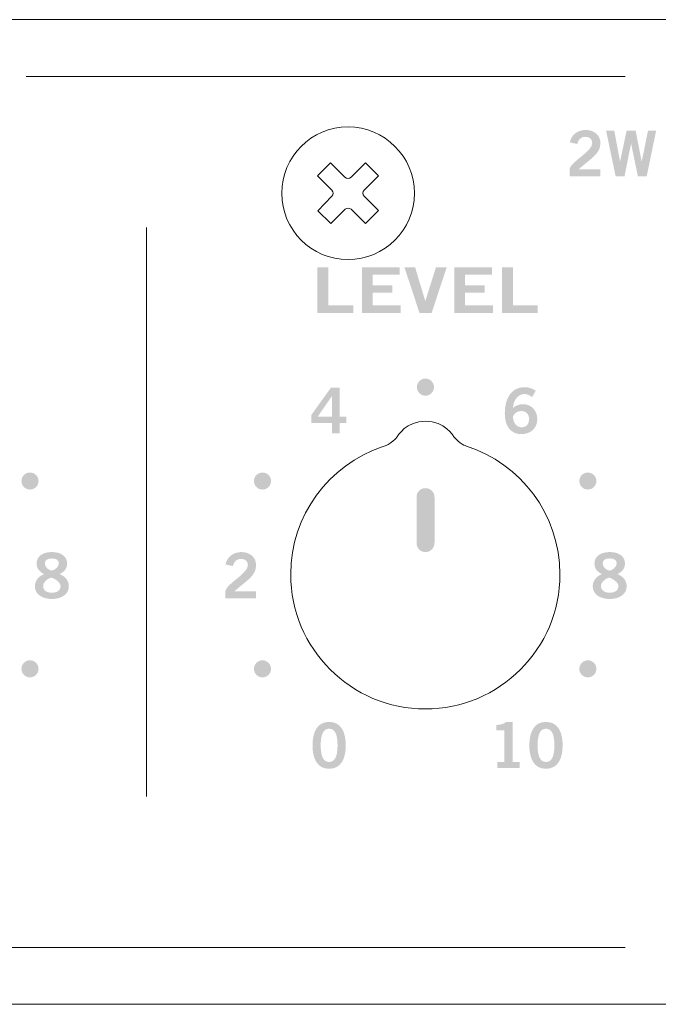
# Model space of a CAD drawing. Extents: x 0 to 19, y 0 to 1.7.
# Drawn here: x 10 to 11.2, y 0 to 1.7 of the extents above; entities that cross this region are included whole.
import ezdxf

# ---------------------------------------------------------------- set-up
doc = ezdxf.new("R2010")
doc.units = 0
doc.header["$MEASUREMENT"] = 0
doc.layers.add('DRC', color=4, linetype='Continuous')

msp = doc.modelspace()

# ---------------------------------------------------------------- hatches: boundary and pattern name
at = {"layer": 'DRC', "lineweight": 0}
h = msp.add_hatch(color=256, dxfattribs=at)
edge = h.paths.add_edge_path()
edge.add_spline(control_points=[(11.0094, 1.4549), (11.0094, 1.4549), (11.0094, 1.4681), (11.0094, 1.4681), (11.0119, 1.4807), (11.049, 1.4984), (11.049, 1.5131), (11.049, 1.5201), (11.0444, 1.5242), (11.0371, 1.5242), (11.0291, 1.5242), (11.0244, 1.5189), (11.0227, 1.5116), (11.0227, 1.5116), (11.0098, 1.5143), (11.0098, 1.5143), (11.0114, 1.5267), (11.023, 1.5362), (11.0373, 1.5362), (11.0514, 1.5362), (11.0634, 1.5281), (11.0634, 1.5131), (11.0634, 1.4936), (11.0455, 1.4856), (11.0254, 1.4673), (11.0254, 1.4673), (11.0634, 1.4673), (11.0634, 1.4673), (11.0634, 1.4673), (11.0634, 1.4549), (11.0634, 1.4549), (11.0634, 1.4549), (11.0094, 1.4549), (11.0094, 1.4549)], knot_values=[0, 0, 0, 0, 1, 1, 1, 2, 2, 2, 3, 3, 3, 4, 4, 4, 5, 5, 5, 6, 6, 6, 7, 7, 7, 8, 8, 8, 9, 9, 9, 10, 10, 10, 11, 11, 11, 11], degree=3, periodic=0)
h = msp.add_hatch(color=256, dxfattribs=at)
edge = h.paths.add_edge_path()
edge.add_spline(control_points=[(11.0733, 1.5351), (11.0733, 1.5351), (11.0877, 1.5351), (11.0877, 1.5351), (11.0877, 1.5351), (11.0978, 1.481), (11.0978, 1.481), (11.0978, 1.481), (11.098, 1.481), (11.098, 1.481), (11.098, 1.481), (11.1094, 1.5351), (11.1094, 1.5351), (11.1094, 1.5351), (11.1252, 1.5351), (11.1252, 1.5351), (11.1252, 1.5351), (11.1358, 1.481), (11.1358, 1.481), (11.1358, 1.481), (11.136, 1.481), (11.136, 1.481), (11.136, 1.481), (11.147, 1.5351), (11.147, 1.5351), (11.147, 1.5351), (11.1613, 1.5351), (11.1613, 1.5351), (11.1613, 1.5351), (11.1447, 1.4549), (11.1447, 1.4549), (11.1447, 1.4549), (11.1291, 1.4549), (11.1291, 1.4549), (11.1291, 1.4549), (11.1174, 1.512), (11.1174, 1.512), (11.1174, 1.512), (11.1172, 1.512), (11.1172, 1.512), (11.1172, 1.512), (11.1057, 1.4549), (11.1057, 1.4549), (11.1057, 1.4549), (11.0901, 1.4549), (11.0901, 1.4549), (11.0901, 1.4549), (11.0733, 1.5351), (11.0733, 1.5351)], knot_values=[0, 0, 0, 0, 1, 1, 1, 2, 2, 2, 3, 3, 3, 4, 4, 4, 5, 5, 5, 6, 6, 6, 7, 7, 7, 8, 8, 8, 9, 9, 9, 10, 10, 10, 11, 11, 11, 12, 12, 12, 13, 13, 13, 14, 14, 14, 15, 15, 15, 16, 16, 16, 16], degree=3, periodic=0)
h = msp.add_hatch(color=256, dxfattribs=at)
edge = h.paths.add_edge_path()
edge.add_spline(control_points=[(10.5663, 1.2149), (10.5663, 1.2149), (10.5663, 1.2951), (10.5663, 1.2951), (10.5663, 1.2951), (10.5855, 1.2951), (10.5855, 1.2951), (10.5855, 1.2951), (10.5855, 1.2278), (10.5855, 1.2278), (10.5855, 1.2278), (10.6291, 1.2278), (10.6291, 1.2278), (10.6291, 1.2278), (10.6291, 1.2149), (10.6291, 1.2149), (10.6291, 1.2149), (10.5663, 1.2149), (10.5663, 1.2149)], knot_values=[0, 0, 0, 0, 1, 1, 1, 2, 2, 2, 3, 3, 3, 4, 4, 4, 5, 5, 5, 6, 6, 6, 6], degree=3, periodic=0)
h = msp.add_hatch(color=256, dxfattribs=at)
edge = h.paths.add_edge_path()
edge.add_spline(control_points=[(10.6444, 1.2149), (10.6444, 1.2149), (10.6444, 1.2951), (10.6444, 1.2951), (10.6444, 1.2951), (10.7108, 1.2951), (10.7108, 1.2951), (10.7108, 1.2951), (10.7108, 1.2822), (10.7108, 1.2822), (10.7108, 1.2822), (10.6635, 1.2822), (10.6635, 1.2822), (10.6635, 1.2822), (10.6635, 1.2631), (10.6635, 1.2631), (10.6635, 1.2631), (10.6978, 1.2631), (10.6978, 1.2631), (10.6978, 1.2631), (10.6978, 1.2502), (10.6978, 1.2502), (10.6978, 1.2502), (10.6635, 1.2502), (10.6635, 1.2502), (10.6635, 1.2502), (10.6635, 1.2278), (10.6635, 1.2278), (10.6635, 1.2278), (10.7123, 1.2278), (10.7123, 1.2278), (10.7123, 1.2278), (10.7123, 1.2149), (10.7123, 1.2149), (10.7123, 1.2149), (10.6444, 1.2149), (10.6444, 1.2149)], knot_values=[0, 0, 0, 0, 1, 1, 1, 2, 2, 2, 3, 3, 3, 4, 4, 4, 5, 5, 5, 6, 6, 6, 7, 7, 7, 8, 8, 8, 9, 9, 9, 10, 10, 10, 11, 11, 11, 12, 12, 12, 12], degree=3, periodic=0)
h = msp.add_hatch(color=256, dxfattribs=at)
edge = h.paths.add_edge_path()
edge.add_spline(control_points=[(10.719, 1.2951), (10.719, 1.2951), (10.7378, 1.2951), (10.7378, 1.2951), (10.7378, 1.2951), (10.7556, 1.236), (10.7556, 1.236), (10.7556, 1.236), (10.7559, 1.236), (10.7559, 1.236), (10.7559, 1.236), (10.7745, 1.2951), (10.7745, 1.2951), (10.7745, 1.2951), (10.7934, 1.2951), (10.7934, 1.2951), (10.7934, 1.2951), (10.7669, 1.2149), (10.7669, 1.2149), (10.7669, 1.2149), (10.7455, 1.2149), (10.7455, 1.2149), (10.7455, 1.2149), (10.719, 1.2951), (10.719, 1.2951)], knot_values=[0, 0, 0, 0, 1, 1, 1, 2, 2, 2, 3, 3, 3, 4, 4, 4, 5, 5, 5, 6, 6, 6, 7, 7, 7, 8, 8, 8, 8], degree=3, periodic=0)
h = msp.add_hatch(color=256, dxfattribs=at)
edge = h.paths.add_edge_path()
edge.add_spline(control_points=[(10.8065, 1.2149), (10.8065, 1.2149), (10.8065, 1.2951), (10.8065, 1.2951), (10.8065, 1.2951), (10.8729, 1.2951), (10.8729, 1.2951), (10.8729, 1.2951), (10.8729, 1.2822), (10.8729, 1.2822), (10.8729, 1.2822), (10.8256, 1.2822), (10.8256, 1.2822), (10.8256, 1.2822), (10.8256, 1.2631), (10.8256, 1.2631), (10.8256, 1.2631), (10.8599, 1.2631), (10.8599, 1.2631), (10.8599, 1.2631), (10.8599, 1.2502), (10.8599, 1.2502), (10.8599, 1.2502), (10.8256, 1.2502), (10.8256, 1.2502), (10.8256, 1.2502), (10.8256, 1.2278), (10.8256, 1.2278), (10.8256, 1.2278), (10.8744, 1.2278), (10.8744, 1.2278), (10.8744, 1.2278), (10.8744, 1.2149), (10.8744, 1.2149), (10.8744, 1.2149), (10.8065, 1.2149), (10.8065, 1.2149)], knot_values=[0, 0, 0, 0, 1, 1, 1, 2, 2, 2, 3, 3, 3, 4, 4, 4, 5, 5, 5, 6, 6, 6, 7, 7, 7, 8, 8, 8, 9, 9, 9, 10, 10, 10, 11, 11, 11, 12, 12, 12, 12], degree=3, periodic=0)
h = msp.add_hatch(color=256, dxfattribs=at)
edge = h.paths.add_edge_path()
edge.add_spline(control_points=[(10.8905, 1.2149), (10.8905, 1.2149), (10.8905, 1.2951), (10.8905, 1.2951), (10.8905, 1.2951), (10.9097, 1.2951), (10.9097, 1.2951), (10.9097, 1.2951), (10.9097, 1.2278), (10.9097, 1.2278), (10.9097, 1.2278), (10.9533, 1.2278), (10.9533, 1.2278), (10.9533, 1.2278), (10.9533, 1.2149), (10.9533, 1.2149), (10.9533, 1.2149), (10.8905, 1.2149), (10.8905, 1.2149)], knot_values=[0, 0, 0, 0, 1, 1, 1, 2, 2, 2, 3, 3, 3, 4, 4, 4, 5, 5, 5, 6, 6, 6, 6], degree=3, periodic=0)
at = {"layer": 'DRC'}
h = msp.add_hatch(color=256, dxfattribs=at)
edge = h.paths.add_edge_path()
edge.add_spline(control_points=[(10.771, 1.0844), (10.771, 1.0761), (10.7643, 1.0693), (10.756, 1.0693), (10.7477, 1.0693), (10.741, 1.0761), (10.741, 1.0844), (10.741, 1.0926), (10.7477, 1.0994), (10.756, 1.0994), (10.7643, 1.0994), (10.771, 1.0926), (10.771, 1.0844)], knot_values=[0, 0, 0, 0, 1, 1, 1, 2, 2, 2, 3, 3, 3, 4, 4, 4, 4], degree=3, periodic=0)
at = {"layer": 'DRC', "lineweight": 0}
h = msp.add_hatch(color=256, dxfattribs=at)
edge = h.paths.add_edge_path(flags=16)
edge.add_spline(control_points=[(10.5917, 1.0325), (10.5917, 1.0325), (10.5917, 1.0683), (10.5917, 1.0683), (10.5917, 1.0683), (10.5915, 1.0683), (10.5915, 1.0683), (10.5915, 1.0683), (10.5667, 1.0325), (10.5667, 1.0325), (10.5667, 1.0325), (10.5917, 1.0325), (10.5917, 1.0325)], knot_values=[0, 0, 0, 0, 1, 1, 1, 2, 2, 2, 3, 3, 3, 4, 4, 4, 4], degree=3, periodic=0)
edge = h.paths.add_edge_path()
edge.add_spline(control_points=[(10.5556, 1.0355), (10.5556, 1.0355), (10.5898, 1.0832), (10.5898, 1.0832), (10.5898, 1.0832), (10.6055, 1.0832), (10.6055, 1.0832), (10.6055, 1.0832), (10.6055, 1.0325), (10.6055, 1.0325), (10.6055, 1.0325), (10.6168, 1.0325), (10.6168, 1.0325), (10.6168, 1.0325), (10.6168, 1.0214), (10.6168, 1.0214), (10.6168, 1.0214), (10.6055, 1.0214), (10.6055, 1.0214), (10.6055, 1.0214), (10.6055, 1.0029), (10.6055, 1.0029), (10.6055, 1.0029), (10.5917, 1.0029), (10.5917, 1.0029), (10.5917, 1.0029), (10.5917, 1.0214), (10.5917, 1.0214), (10.5917, 1.0214), (10.5556, 1.0214), (10.5556, 1.0214), (10.5556, 1.0214), (10.5556, 1.0355), (10.5556, 1.0355)], knot_values=[0, 0, 0, 0, 1, 1, 1, 2, 2, 2, 3, 3, 3, 4, 4, 4, 5, 5, 5, 6, 6, 6, 7, 7, 7, 8, 8, 8, 9, 9, 9, 10, 10, 10, 11, 11, 11, 11], degree=3, periodic=0)
h = msp.add_hatch(color=256, dxfattribs=at)
edge = h.paths.add_edge_path(flags=16)
edge.add_spline(control_points=[(10.9242, 1.0423), (10.9178, 1.0423), (10.9129, 1.0392), (10.9098, 1.0332), (10.9098, 1.0196), (10.9175, 1.0138), (10.9252, 1.0138), (10.9329, 1.0138), (10.9381, 1.0194), (10.938, 1.0277), (10.9381, 1.0366), (10.9332, 1.0423), (10.9242, 1.0423)], knot_values=[0, 0, 0, 0, 1, 1, 1, 2, 2, 2, 3, 3, 3, 4, 4, 4, 4], degree=3, periodic=0)
edge = h.paths.add_edge_path()
edge.add_spline(control_points=[(10.9433, 1.0667), (10.94, 1.0696), (10.9356, 1.0723), (10.9298, 1.0723), (10.9189, 1.0723), (10.91, 1.0614), (10.9098, 1.0478), (10.915, 1.0524), (10.9205, 1.0543), (10.9278, 1.0543), (10.9419, 1.0543), (10.9524, 1.0436), (10.9525, 1.0283), (10.9524, 1.0115), (10.9402, 1.0018), (10.9241, 1.0018), (10.9074, 1.0018), (10.8954, 1.0138), (10.8954, 1.0383), (10.8954, 1.0663), (10.908, 1.0843), (10.9298, 1.0843), (10.9376, 1.0843), (10.9436, 1.082), (10.9497, 1.0783), (10.9497, 1.0783), (10.9433, 1.0667), (10.9433, 1.0667)], knot_values=[0, 0, 0, 0, 1, 1, 1, 2, 2, 2, 3, 3, 3, 4, 4, 4, 5, 5, 5, 6, 6, 6, 7, 7, 7, 8, 8, 8, 9, 9, 9, 9], degree=3, periodic=0)
at = {"layer": 'DRC'}
h = msp.add_hatch(color=256, dxfattribs=at)
edge = h.paths.add_edge_path()
edge.add_spline(control_points=[(10.0763, 0.9194), (10.0763, 0.9111), (10.0696, 0.9044), (10.0613, 0.9044), (10.053, 0.9044), (10.0463, 0.9111), (10.0463, 0.9194), (10.0463, 0.9276), (10.053, 0.9344), (10.0613, 0.9344), (10.0696, 0.9344), (10.0763, 0.9276), (10.0763, 0.9194)], knot_values=[0, 0, 0, 0, 1, 1, 1, 2, 2, 2, 3, 3, 3, 4, 4, 4, 4], degree=3, periodic=0)
h = msp.add_hatch(color=256, dxfattribs=at)
edge = h.paths.add_edge_path()
edge.add_spline(control_points=[(10.4847, 0.9194), (10.4847, 0.9111), (10.478, 0.9044), (10.4697, 0.9044), (10.4615, 0.9044), (10.4547, 0.9111), (10.4547, 0.9194), (10.4547, 0.9276), (10.4615, 0.9344), (10.4697, 0.9344), (10.478, 0.9344), (10.4847, 0.9276), (10.4847, 0.9194)], knot_values=[0, 0, 0, 0, 1, 1, 1, 2, 2, 2, 3, 3, 3, 4, 4, 4, 4], degree=3, periodic=0)
h = msp.add_hatch(color=256, dxfattribs=at)
edge = h.paths.add_edge_path()
edge.add_spline(control_points=[(11.0563, 0.9194), (11.0563, 0.9111), (11.0496, 0.9044), (11.0413, 0.9044), (11.033, 0.9044), (11.0263, 0.9111), (11.0263, 0.9194), (11.0263, 0.9276), (11.033, 0.9344), (11.0413, 0.9344), (11.0496, 0.9344), (11.0563, 0.9276), (11.0563, 0.9194)], knot_values=[0, 0, 0, 0, 1, 1, 1, 2, 2, 2, 3, 3, 3, 4, 4, 4, 4], degree=3, periodic=0)
at = {"layer": 'DRC', "lineweight": 0}
h = msp.add_hatch(color=256, dxfattribs=at)
edge = h.paths.add_edge_path()
edge.add_spline(control_points=[(10.7403, 0.8912), (10.7403, 0.8912), (10.7403, 0.8912), (10.7403, 0.8912), (10.7403, 0.8998), (10.7474, 0.9069), (10.7561, 0.9069), (10.7648, 0.9069), (10.7719, 0.8998), (10.7719, 0.8912), (10.7719, 0.8912), (10.7719, 0.8911), (10.7719, 0.8911), (10.7719, 0.8911), (10.7719, 0.8103), (10.7719, 0.8103), (10.7719, 0.8103), (10.7719, 0.8103), (10.7719, 0.8103), (10.7719, 0.8016), (10.7647, 0.7945), (10.756, 0.7945), (10.7473, 0.7945), (10.7403, 0.8016), (10.7403, 0.8103), (10.7403, 0.8103), (10.7403, 0.8911), (10.7403, 0.8911), (10.7403, 0.8911), (10.7403, 0.8911), (10.7403, 0.8911), (10.7403, 0.8911), (10.7403, 0.8912), (10.7403, 0.8912)], knot_values=[0, 0, 0, 0, 1, 1, 1, 2, 2, 2, 3, 3, 3, 4, 4, 4, 5, 5, 5, 6, 6, 6, 7, 7, 7, 8, 8, 8, 9, 9, 9, 10, 10, 10, 11, 11, 11, 11], degree=3, periodic=0)
h = msp.add_hatch(color=256, dxfattribs=at)
edge = h.paths.add_edge_path(flags=16)
edge.add_spline(control_points=[(10.0874, 0.7743), (10.0874, 0.767), (10.0956, 0.7621), (10.0997, 0.7621), (10.1038, 0.7621), (10.112, 0.7686), (10.112, 0.7743), (10.112, 0.7797), (10.1087, 0.7834), (10.0996, 0.7834), (10.0907, 0.7834), (10.0874, 0.7797), (10.0874, 0.7743)], knot_values=[0, 0, 0, 0, 1, 1, 1, 2, 2, 2, 3, 3, 3, 4, 4, 4, 4], degree=3, periodic=0)
edge = h.paths.add_edge_path(flags=16)
edge.add_spline(control_points=[(10.115, 0.7349), (10.115, 0.7421), (10.1023, 0.7495), (10.0987, 0.7495), (10.0951, 0.7495), (10.0844, 0.743), (10.0844, 0.7349), (10.0844, 0.7279), (10.0896, 0.7232), (10.0997, 0.7232), (10.1098, 0.7232), (10.115, 0.7279), (10.115, 0.7349)], knot_values=[0, 0, 0, 0, 1, 1, 1, 2, 2, 2, 3, 3, 3, 4, 4, 4, 4], degree=3, periodic=0)
edge = h.paths.add_edge_path()
edge.add_spline(control_points=[(10.1134, 0.7559), (10.1231, 0.7517), (10.1295, 0.745), (10.1295, 0.7339), (10.1295, 0.7208), (10.1167, 0.7121), (10.0997, 0.7121), (10.0827, 0.7121), (10.0699, 0.7208), (10.0699, 0.7339), (10.0699, 0.745), (10.0763, 0.7517), (10.086, 0.7559), (10.0782, 0.7601), (10.0729, 0.7651), (10.0729, 0.7746), (10.0729, 0.7868), (10.0834, 0.7946), (10.0997, 0.7946), (10.116, 0.7946), (10.1265, 0.7868), (10.1265, 0.7746), (10.1265, 0.7651), (10.1213, 0.7601), (10.1134, 0.7559)], knot_values=[0, 0, 0, 0, 1, 1, 1, 2, 2, 2, 3, 3, 3, 4, 4, 4, 5, 5, 5, 6, 6, 6, 7, 7, 7, 8, 8, 8, 8], degree=3, periodic=0)
h = msp.add_hatch(color=256, dxfattribs=at)
edge = h.paths.add_edge_path()
edge.add_spline(control_points=[(10.4045, 0.7132), (10.4045, 0.7132), (10.4045, 0.7265), (10.4045, 0.7265), (10.407, 0.739), (10.4441, 0.7568), (10.4441, 0.7715), (10.4441, 0.7785), (10.4395, 0.7826), (10.4322, 0.7826), (10.4242, 0.7826), (10.4195, 0.7772), (10.4177, 0.7699), (10.4177, 0.7699), (10.4049, 0.7727), (10.4049, 0.7727), (10.4065, 0.785), (10.4181, 0.7946), (10.4324, 0.7946), (10.4465, 0.7946), (10.4585, 0.7865), (10.4585, 0.7715), (10.4585, 0.7519), (10.4405, 0.7439), (10.4205, 0.7257), (10.4205, 0.7257), (10.4585, 0.7257), (10.4585, 0.7257), (10.4585, 0.7257), (10.4585, 0.7132), (10.4585, 0.7132), (10.4585, 0.7132), (10.4045, 0.7132), (10.4045, 0.7132)], knot_values=[0, 0, 0, 0, 1, 1, 1, 2, 2, 2, 3, 3, 3, 4, 4, 4, 5, 5, 5, 6, 6, 6, 7, 7, 7, 8, 8, 8, 9, 9, 9, 10, 10, 10, 11, 11, 11, 11], degree=3, periodic=0)
h = msp.add_hatch(color=256, dxfattribs=at)
edge = h.paths.add_edge_path(flags=16)
edge.add_spline(control_points=[(11.0674, 0.7743), (11.0674, 0.767), (11.0756, 0.7621), (11.0797, 0.7621), (11.0838, 0.7621), (11.092, 0.7686), (11.092, 0.7743), (11.092, 0.7797), (11.0887, 0.7834), (11.0796, 0.7834), (11.0707, 0.7834), (11.0674, 0.7797), (11.0674, 0.7743)], knot_values=[0, 0, 0, 0, 1, 1, 1, 2, 2, 2, 3, 3, 3, 4, 4, 4, 4], degree=3, periodic=0)
edge = h.paths.add_edge_path(flags=16)
edge.add_spline(control_points=[(11.095, 0.7349), (11.095, 0.7421), (11.0822, 0.7495), (11.0787, 0.7495), (11.0751, 0.7495), (11.0644, 0.743), (11.0644, 0.7349), (11.0644, 0.7279), (11.0696, 0.7232), (11.0797, 0.7232), (11.0898, 0.7232), (11.095, 0.7279), (11.095, 0.7349)], knot_values=[0, 0, 0, 0, 1, 1, 1, 2, 2, 2, 3, 3, 3, 4, 4, 4, 4], degree=3, periodic=0)
edge = h.paths.add_edge_path()
edge.add_spline(control_points=[(11.0934, 0.7559), (11.1031, 0.7517), (11.1095, 0.745), (11.1095, 0.7339), (11.1095, 0.7208), (11.0967, 0.7121), (11.0797, 0.7121), (11.0627, 0.7121), (11.0499, 0.7208), (11.0499, 0.7339), (11.0499, 0.745), (11.0563, 0.7517), (11.066, 0.7559), (11.0581, 0.7601), (11.0529, 0.7651), (11.0529, 0.7746), (11.0529, 0.7868), (11.0634, 0.7946), (11.0797, 0.7946), (11.096, 0.7946), (11.1065, 0.7868), (11.1065, 0.7746), (11.1065, 0.7651), (11.1013, 0.7601), (11.0934, 0.7559)], knot_values=[0, 0, 0, 0, 1, 1, 1, 2, 2, 2, 3, 3, 3, 4, 4, 4, 5, 5, 5, 6, 6, 6, 7, 7, 7, 8, 8, 8, 8], degree=3, periodic=0)
at = {"layer": 'DRC'}
h = msp.add_hatch(color=256, dxfattribs=at)
edge = h.paths.add_edge_path()
edge.add_spline(control_points=[(10.0763, 0.5894), (10.0763, 0.5811), (10.0696, 0.5744), (10.0613, 0.5744), (10.053, 0.5744), (10.0463, 0.5811), (10.0463, 0.5894), (10.0463, 0.5977), (10.053, 0.6044), (10.0613, 0.6044), (10.0696, 0.6044), (10.0763, 0.5977), (10.0763, 0.5894)], knot_values=[0, 0, 0, 0, 1, 1, 1, 2, 2, 2, 3, 3, 3, 4, 4, 4, 4], degree=3, periodic=0)
h = msp.add_hatch(color=256, dxfattribs=at)
edge = h.paths.add_edge_path()
edge.add_spline(control_points=[(10.4847, 0.5894), (10.4847, 0.5811), (10.478, 0.5744), (10.4697, 0.5744), (10.4615, 0.5744), (10.4547, 0.5811), (10.4547, 0.5894), (10.4547, 0.5977), (10.4615, 0.6044), (10.4697, 0.6044), (10.478, 0.6044), (10.4847, 0.5977), (10.4847, 0.5894)], knot_values=[0, 0, 0, 0, 1, 1, 1, 2, 2, 2, 3, 3, 3, 4, 4, 4, 4], degree=3, periodic=0)
h = msp.add_hatch(color=256, dxfattribs=at)
edge = h.paths.add_edge_path()
edge.add_spline(control_points=[(11.0563, 0.5894), (11.0563, 0.5811), (11.0496, 0.5744), (11.0413, 0.5744), (11.033, 0.5744), (11.0263, 0.5811), (11.0263, 0.5894), (11.0263, 0.5977), (11.033, 0.6044), (11.0413, 0.6044), (11.0496, 0.6044), (11.0563, 0.5977), (11.0563, 0.5894)], knot_values=[0, 0, 0, 0, 1, 1, 1, 2, 2, 2, 3, 3, 3, 4, 4, 4, 4], degree=3, periodic=0)
at = {"layer": 'DRC', "lineweight": 0}
h = msp.add_hatch(color=256, dxfattribs=at)
edge = h.paths.add_edge_path(flags=16)
edge.add_spline(control_points=[(10.5868, 0.4258), (10.5956, 0.4258), (10.6016, 0.4331), (10.6016, 0.455), (10.6016, 0.4769), (10.5956, 0.4842), (10.5868, 0.4842), (10.578, 0.4842), (10.572, 0.4769), (10.572, 0.455), (10.572, 0.4331), (10.578, 0.4258), (10.5868, 0.4258)], knot_values=[0, 0, 0, 0, 1, 1, 1, 2, 2, 2, 3, 3, 3, 4, 4, 4, 4], degree=3, periodic=0)
edge = h.paths.add_edge_path()
edge.add_spline(control_points=[(10.5868, 0.4962), (10.608, 0.4962), (10.616, 0.478), (10.616, 0.455), (10.616, 0.432), (10.608, 0.4138), (10.5868, 0.4138), (10.5656, 0.4138), (10.5576, 0.432), (10.5576, 0.455), (10.5576, 0.478), (10.5656, 0.4962), (10.5868, 0.4962)], knot_values=[0, 0, 0, 0, 1, 1, 1, 2, 2, 2, 3, 3, 3, 4, 4, 4, 4], degree=3, periodic=0)
h = msp.add_hatch(color=256, dxfattribs=at)
edge = h.paths.add_edge_path()
edge.add_spline(control_points=[(10.8822, 0.4149), (10.8822, 0.4149), (10.8822, 0.426), (10.8822, 0.426), (10.8822, 0.426), (10.8947, 0.426), (10.8947, 0.426), (10.8947, 0.426), (10.8947, 0.4813), (10.8947, 0.4813), (10.8947, 0.4813), (10.8804, 0.4813), (10.8804, 0.4813), (10.8804, 0.4813), (10.8804, 0.4907), (10.8804, 0.4907), (10.8878, 0.491), (10.8942, 0.4927), (10.8979, 0.4962), (10.8979, 0.4962), (10.9091, 0.4962), (10.9091, 0.4962), (10.9091, 0.4962), (10.9091, 0.426), (10.9091, 0.426), (10.9091, 0.426), (10.9214, 0.426), (10.9214, 0.426), (10.9214, 0.426), (10.9214, 0.4149), (10.9214, 0.4149), (10.9214, 0.4149), (10.8822, 0.4149), (10.8822, 0.4149)], knot_values=[0, 0, 0, 0, 1, 1, 1, 2, 2, 2, 3, 3, 3, 4, 4, 4, 5, 5, 5, 6, 6, 6, 7, 7, 7, 8, 8, 8, 9, 9, 9, 10, 10, 10, 11, 11, 11, 11], degree=3, periodic=0)
h = msp.add_hatch(color=256, dxfattribs=at)
edge = h.paths.add_edge_path(flags=16)
edge.add_spline(control_points=[(10.9677, 0.4258), (10.9765, 0.4258), (10.9825, 0.4331), (10.9825, 0.455), (10.9825, 0.4769), (10.9765, 0.4842), (10.9677, 0.4842), (10.959, 0.4842), (10.953, 0.4769), (10.953, 0.455), (10.953, 0.4331), (10.959, 0.4258), (10.9677, 0.4258)], knot_values=[0, 0, 0, 0, 1, 1, 1, 2, 2, 2, 3, 3, 3, 4, 4, 4, 4], degree=3, periodic=0)
edge = h.paths.add_edge_path()
edge.add_spline(control_points=[(10.9677, 0.4962), (10.989, 0.4962), (10.997, 0.478), (10.997, 0.455), (10.997, 0.432), (10.989, 0.4138), (10.9677, 0.4138), (10.9465, 0.4138), (10.9385, 0.432), (10.9385, 0.455), (10.9385, 0.478), (10.9465, 0.4962), (10.9677, 0.4962)], knot_values=[0, 0, 0, 0, 1, 1, 1, 2, 2, 2, 3, 3, 3, 4, 4, 4, 4], degree=3, periodic=0)

# ---------------------------------------------------------------- linework, layer by layer
at = {"layer": 'DRC', "lineweight": 5}
for p, q in [((0, 1.73), (18.9995, 1.73)), ((10.0546, 1.6301), (11.1067, 1.6301)), ((10.6733, 1.4556), (10.6482, 1.4304)), ((10.6147, 1.3968), (10.5896, 1.3716)), ((10.6734, 1.3946), (10.6506, 1.3717)), ((10.266, 1.365), (10.266, 0.365)), ((11.1067, 0.0999), (8.3954, 0.0999)), ((18.9995, 0), (0, 0))]:
    msp.add_line(p, q, dxfattribs=at)
msp.add_circle((10.62, 1.425), 0.1165, dxfattribs=at)
for points in [[(10.5666, 1.4554), (10.5666, 1.4554), (10.5894, 1.4783), (10.5894, 1.4783)], [(10.6253, 1.4532), (10.6253, 1.4532), (10.6504, 1.4784), (10.6504, 1.4784)], [(10.6504, 1.4784), (10.6504, 1.4784), (10.6733, 1.4556), (10.6733, 1.4556)], [(10.5918, 1.4303), (10.5918, 1.4303), (10.5666, 1.4554), (10.5666, 1.4554)], [(10.6482, 1.4197), (10.6482, 1.4197), (10.6734, 1.3946), (10.6734, 1.3946)], [(10.5896, 1.3716), (10.5896, 1.3716), (10.5667, 1.3944), (10.5667, 1.3944)], [(10.6147, 1.3968), (10.6147, 1.3968), (10.5896, 1.3716), (10.5896, 1.3716)], [(10.6734, 1.3946), (10.6734, 1.3946), (10.6506, 1.3717), (10.6506, 1.3717)]]:
    msp.add_open_spline(points, degree=3, dxfattribs=at)
for points, knots in [([(10.5894, 1.4783), (10.5894, 1.4783), (10.6146, 1.4532), (10.6146, 1.4532), (10.6176, 1.4502), (10.6223, 1.4503), (10.6253, 1.4532)], [14, 14, 14, 14, 15, 15, 15, 16, 16, 16, 16]), ([(10.6733, 1.4556), (10.6733, 1.4556), (10.6482, 1.4304), (10.6482, 1.4304), (10.6452, 1.4274), (10.6453, 1.4227), (10.6482, 1.4197)], [2, 2, 2, 2, 3, 3, 3, 4, 4, 4, 4]), ([(10.5667, 1.3944), (10.5667, 1.3944), (10.5918, 1.4196), (10.5918, 1.4196), (10.5948, 1.4226), (10.5948, 1.4273), (10.5918, 1.4303)], [10, 10, 10, 10, 11, 11, 11, 12, 12, 12, 12]), ([(10.6506, 1.3717), (10.6506, 1.3717), (10.6254, 1.3968), (10.6254, 1.3968), (10.6224, 1.3998), (10.6176, 1.3998), (10.6147, 1.3968)], [6, 6, 6, 6, 7, 7, 7, 8, 8, 8, 8]), ([(10.8279, 0.9807), (10.9232, 0.9502), (10.9923, 0.8609), (10.9923, 0.7555), (10.9923, 0.6249), (10.8864, 0.519), (10.7558, 0.519), (10.6252, 0.519), (10.5193, 0.6249), (10.5193, 0.7555), (10.5193, 0.8596), (10.5866, 0.9478), (10.68, 0.9794), (10.6825, 0.98), (10.6961, 0.9838), (10.7068, 0.9979), (10.7072, 0.9985), (10.7222, 1.0247), (10.7561, 1.0245), (10.7901, 1.0243), (10.8049, 0.9985), (10.8054, 0.9979), (10.8161, 0.9842), (10.8271, 0.981), (10.8279, 0.9807)], [0, 0, 0, 0, 1, 1, 1, 2, 2, 2, 3, 3, 3, 4, 4, 4, 5, 5, 5, 6, 6, 6, 7, 7, 7, 8, 8, 8, 8])]:
    msp.add_open_spline(points, degree=3, knots=knots, dxfattribs=at)

doc.saveas('drawing.dxf')
